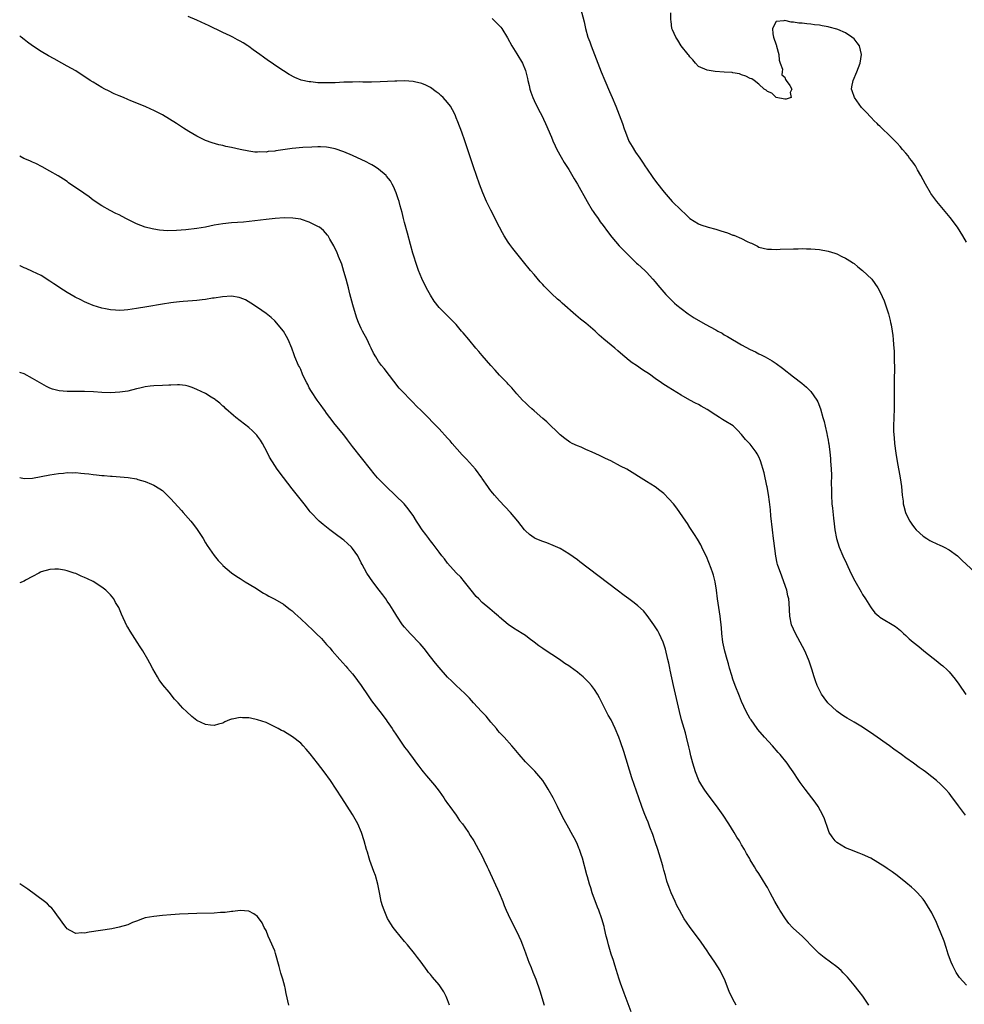
# Model space of a CAD drawing. Units: inches. Extents: x 2598000 to 2601000, y 1494000 to 1497000.
# Drawn here: x 2598000 to 2598219, y 1494553 to 1494781 of the extents above; entities that cross this region are included whole.
import ezdxf

# ---------------------------------------------------------------- set-up
doc = ezdxf.new("R2010")
doc.units = ezdxf.units.IN
doc.header["$MEASUREMENT"] = 0
doc.layers.add('LD25981494_10ft', color=120, linetype='Continuous')

msp = doc.modelspace()

# ---------------------------------------------------------------- linework, layer by layer
at = {"layer": 'LD25981494_10ft'}
for points, elevation in [([(2598129.74, 1494783.74), (2598130.55, 1494780.55), (2598130.91, 1494779), (2598131.46, 1494777), (2598131.88, 1494775.88), (2598132.18, 1494775), (2598133, 1494772.98), (2598134.55, 1494769), (2598135.36, 1494767), (2598136.44, 1494764.44), (2598137.07, 1494763.07), (2598137.92, 1494761), (2598138.69, 1494759), (2598139.41, 1494757), (2598139.82, 1494755.82), (2598140.12, 1494755), (2598140.95, 1494752.95), (2598141.66, 1494751.66), (2598142.42, 1494750.42), (2598143.43, 1494749), (2598144.04, 1494748.04), (2598144.78, 1494747), (2598145, 1494746.66), (2598146.5, 1494744.5), (2598147.35, 1494743.35), (2598149.1, 1494741.1), (2598150.03, 1494740.03), (2598150.95, 1494739), (2598153, 1494736.93), (2598154.02, 1494736.02), (2598155, 1494735.04), (2598157, 1494733.8), (2598157.56, 1494733.56), (2598159.23, 1494733), (2598161, 1494732.55), (2598162.21, 1494732.21), (2598163, 1494731.94), (2598163.73, 1494731.73), (2598165, 1494731.21), (2598165.17, 1494731.17), (2598167, 1494730.38), (2598168.32, 1494729.68), (2598169, 1494729.39), (2598169.31, 1494729.31), (2598170.66, 1494728.66), (2598171, 1494728.44), (2598173, 1494727.97), (2598173.92, 1494727.92), (2598175, 1494727.9), (2598175.91, 1494727.91), (2598179, 1494728.04), (2598180.05, 1494728.05), (2598181, 1494728.07), (2598182.04, 1494728.04), (2598183, 1494728.04), (2598185, 1494727.87), (2598187, 1494727.48), (2598188.53, 1494727), (2598189, 1494726.83), (2598190.22, 1494726.22), (2598191, 1494725.87), (2598192.44, 1494725), (2598192.76, 1494724.76), (2598193, 1494724.6), (2598193.87, 1494723.87), (2598195, 1494723.02), (2598197.12, 1494721), (2598198.55, 1494719), (2598199, 1494718.14), (2598199.53, 1494717), (2598199.95, 1494715.95), (2598200.98, 1494712.98), (2598201.4, 1494711.4), (2598201.48, 1494711), (2598201.56, 1494710.44), (2598201.84, 1494709), (2598202, 1494708), (2598202.07, 1494707), (2598202.11, 1494705.89), (2598202.29, 1494704.29), (2598202.31, 1494703), (2598202.31, 1494701.69), (2598202.35, 1494701), (2598202.37, 1494700.37), (2598202.3, 1494697.7), (2598202.29, 1494692.29), (2598202.27, 1494691), (2598202.16, 1494687), (2598202.17, 1494685.83), (2598202.2, 1494685), (2598202.28, 1494684.28), (2598202.39, 1494683), (2598202.71, 1494680.71), (2598203, 1494678.82), (2598203.69, 1494675), (2598203.96, 1494673), (2598204.03, 1494672.03), (2598204.14, 1494671), (2598204.34, 1494669.66), (2598204.4, 1494669), (2598204.51, 1494668.51), (2598204.91, 1494667), (2598205, 1494666.78), (2598205.89, 1494665), (2598206.34, 1494664.34), (2598207, 1494663.45), (2598207.38, 1494663), (2598209, 1494661.55), (2598209.82, 1494661), (2598210.55, 1494660.55), (2598211, 1494660.3), (2598213, 1494659.37), (2598213.27, 1494659.27), (2598213.87, 1494659), (2598215, 1494658.4), (2598216.98, 1494656.98), (2598217.98, 1494655.98), (2598222.12, 1494652.12)], 10040), ([(2598218.76, 1494597), (2598217.14, 1494599.14), (2598216.3, 1494600.3), (2598215.8, 1494601), (2598215, 1494602.04), (2598214.18, 1494603), (2598213, 1494604.17), (2598212.09, 1494605), (2598211, 1494605.88), (2598209.52, 1494607), (2598209, 1494607.38), (2598208.04, 1494608.04), (2598206.73, 1494609), (2598205, 1494610.23), (2598203.97, 1494611), (2598202.22, 1494612.22), (2598201.18, 1494613), (2598197.56, 1494615.56), (2598195, 1494617.31), (2598193, 1494618.5), (2598191.39, 1494619.4), (2598191, 1494619.63), (2598190.17, 1494620.17), (2598189.01, 1494621.01), (2598186.97, 1494623), (2598186.1, 1494624.1), (2598185.49, 1494625), (2598185, 1494625.92), (2598184.46, 1494627), (2598184.06, 1494628.06), (2598183.77, 1494629), (2598183.28, 1494630.72), (2598182.6, 1494632.6), (2598182.48, 1494633), (2598181.59, 1494635), (2598180.53, 1494637), (2598179.43, 1494639), (2598178.57, 1494641), (2598178.16, 1494643), (2598177.99, 1494646.01), (2598177.89, 1494647), (2598177.71, 1494647.71), (2598177.48, 1494649), (2598176.8, 1494651), (2598176.27, 1494652.27), (2598175.34, 1494655), (2598175.26, 1494655.26), (2598174.93, 1494656.93), (2598174.44, 1494660.44), (2598174.39, 1494661), (2598174.14, 1494663), (2598173.78, 1494666.22), (2598173.65, 1494667.65), (2598173.44, 1494669.44), (2598173.19, 1494671.19), (2598172.91, 1494672.91), (2598172.84, 1494673.16), (2598172.21, 1494676.21), (2598171.37, 1494679), (2598171, 1494679.86), (2598170.62, 1494680.62), (2598170.38, 1494681), (2598169, 1494682.81), (2598167.92, 1494683.92), (2598167, 1494685.05), (2598166.04, 1494686.04), (2598165.03, 1494687.03), (2598163, 1494688.32), (2598162.56, 1494688.56), (2598161.9, 1494689), (2598161, 1494689.56), (2598159, 1494690.87), (2598157.63, 1494691.62), (2598157, 1494692), (2598156.31, 1494692.31), (2598155, 1494693.03), (2598153, 1494694.18), (2598151, 1494695.38), (2598149.98, 1494695.98), (2598148.78, 1494696.78), (2598148.49, 1494697), (2598147, 1494698.04), (2598145.67, 1494699), (2598144.05, 1494700.05), (2598142.66, 1494701), (2598141.66, 1494701.66), (2598141, 1494702.15), (2598140.01, 1494703), (2598139, 1494703.84), (2598138.38, 1494704.38), (2598137.7, 1494705), (2598135.14, 1494707.14), (2598134.07, 1494708.07), (2598133.14, 1494709), (2598131, 1494710.84), (2598129.76, 1494711.76), (2598128.66, 1494712.66), (2598125.46, 1494715.46), (2598125, 1494715.87), (2598124.38, 1494716.38), (2598123, 1494717.69), (2598121.69, 1494719), (2598121.35, 1494719.35), (2598121, 1494719.76), (2598120.4, 1494720.4), (2598119, 1494722.04), (2598118.15, 1494723), (2598116.53, 1494725), (2598114.09, 1494728.09), (2598113.4, 1494729), (2598113, 1494729.59), (2598112.11, 1494731), (2598111.7, 1494731.7), (2598111, 1494733.02), (2598109, 1494736.94), (2598108.02, 1494739), (2598107.15, 1494741), (2598106.39, 1494743), (2598105, 1494746.96), (2598102.98, 1494753), (2598102.27, 1494755), (2598101.38, 1494757.38), (2598101, 1494758.33), (2598100.71, 1494759), (2598100.15, 1494760.15), (2598099.62, 1494761), (2598099, 1494761.86), (2598097.93, 1494763), (2598097.46, 1494763.46), (2598097, 1494763.87), (2598096.38, 1494764.38), (2598095, 1494765.33), (2598093.92, 1494765.92), (2598093, 1494766.29), (2598091.34, 1494766.66), (2598091, 1494766.76), (2598089, 1494766.86), (2598087.21, 1494766.79), (2598086.8, 1494766.8), (2598083.35, 1494766.65), (2598081.39, 1494766.61), (2598079.4, 1494766.6), (2598078.63, 1494766.63), (2598077, 1494766.61), (2598075.44, 1494766.56), (2598075, 1494766.56), (2598073, 1494766.46), (2598070.39, 1494766.39), (2598069, 1494766.44), (2598067.36, 1494766.64), (2598067, 1494766.65), (2598065.08, 1494767.08), (2598063.64, 1494767.64), (2598062.34, 1494768.34), (2598061, 1494769.17), (2598059, 1494770.54), (2598058.37, 1494771), (2598057.54, 1494771.54), (2598056.37, 1494772.37), (2598055.56, 1494773), (2598054.04, 1494774.04), (2598053, 1494774.86), (2598052.79, 1494775), (2598051.66, 1494775.66), (2598051, 1494776.1), (2598050.39, 1494776.39), (2598049.3, 1494777), (2598048.71, 1494777.29), (2598047, 1494778.06), (2598043.7, 1494779.7), (2598043, 1494780.02), (2598041, 1494780.93), (2598039, 1494781.8)], 10060), ([(2598109.29, 1494781.29), (2598109.63, 1494781), (2598111, 1494779.62), (2598111.29, 1494779.29), (2598111.52, 1494779), (2598112.87, 1494776.87), (2598113.86, 1494775), (2598115, 1494773.11), (2598116.3, 1494771), (2598117, 1494769.27), (2598117.1, 1494769), (2598117.44, 1494767.44), (2598117.51, 1494767), (2598117.83, 1494765.83), (2598117.99, 1494765), (2598118.27, 1494764.27), (2598118.71, 1494763), (2598119, 1494762.35), (2598120.09, 1494760.09), (2598120.71, 1494759), (2598121.67, 1494757), (2598123, 1494753.84), (2598123.34, 1494753), (2598123.86, 1494751.86), (2598124.27, 1494751), (2598125.25, 1494749.25), (2598125.99, 1494747.99), (2598127, 1494746.35), (2598128.23, 1494744.23), (2598129, 1494742.95), (2598131.28, 1494739), (2598132.46, 1494737), (2598132.67, 1494736.68), (2598133, 1494736.23), (2598133.81, 1494735), (2598134.3, 1494734.3), (2598135, 1494733.4), (2598135.99, 1494731.99), (2598137, 1494730.74), (2598138.71, 1494728.71), (2598139.68, 1494727.68), (2598141, 1494726.36), (2598142.72, 1494724.72), (2598143, 1494724.48), (2598144.59, 1494723), (2598145, 1494722.59), (2598146.47, 1494721), (2598147, 1494720.38), (2598147.62, 1494719.62), (2598149.48, 1494717.48), (2598149.95, 1494717), (2598150.45, 1494716.45), (2598151, 1494715.94), (2598151.47, 1494715.47), (2598152.02, 1494715), (2598153, 1494714.21), (2598154.65, 1494713), (2598156.06, 1494712.06), (2598158.55, 1494710.55), (2598161, 1494709.26), (2598161.52, 1494709), (2598162.47, 1494708.47), (2598163, 1494708.15), (2598163.74, 1494707.74), (2598167, 1494705.81), (2598169, 1494704.74), (2598170.18, 1494704.18), (2598171, 1494703.74), (2598171.5, 1494703.5), (2598172.47, 1494703), (2598173, 1494702.71), (2598174.07, 1494702.07), (2598175, 1494701.46), (2598176.43, 1494700.43), (2598179, 1494698.39), (2598180.93, 1494696.93), (2598182.01, 1494696.01), (2598183.05, 1494695), (2598184.41, 1494693), (2598184.61, 1494692.61), (2598185.24, 1494691), (2598185.82, 1494689), (2598186.07, 1494688.07), (2598186.32, 1494687), (2598186.68, 1494685.32), (2598186.82, 1494684.82), (2598187, 1494683.73), (2598187.12, 1494683.12), (2598187.14, 1494682.86), (2598187.4, 1494681), (2598187.54, 1494679.54), (2598187.59, 1494679), (2598187.72, 1494677), (2598187.76, 1494675.76), (2598187.76, 1494675), (2598187.73, 1494674.27), (2598187.79, 1494671.79), (2598187.79, 1494671), (2598187.91, 1494669), (2598188, 1494668), (2598188.27, 1494665.73), (2598188.38, 1494664.38), (2598188.56, 1494663), (2598188.92, 1494661), (2598189.57, 1494659), (2598190.43, 1494657), (2598191.23, 1494655.23), (2598192.28, 1494653), (2598193.19, 1494651.19), (2598194.64, 1494648.64), (2598195, 1494648.03), (2598195.67, 1494647), (2598196.81, 1494645.19), (2598196.95, 1494644.95), (2598197.83, 1494643.83), (2598198.77, 1494643), (2598199, 1494642.77), (2598202.62, 1494640.62), (2598203, 1494640.33), (2598203.72, 1494639.72), (2598204.48, 1494639), (2598205, 1494638.55), (2598205.79, 1494637.79), (2598206.68, 1494637), (2598207.97, 1494635.97), (2598209.15, 1494635), (2598212.42, 1494632.42), (2598213, 1494631.93), (2598213.52, 1494631.52), (2598214.57, 1494630.57), (2598215, 1494630.14), (2598216.42, 1494628.42), (2598217.27, 1494627.27), (2598218.88, 1494624.88)], 10050), ([(2598219, 1494729.56), (2598218.19, 1494731), (2598216.97, 1494733), (2598215.28, 1494735.28), (2598212.15, 1494739), (2598210.8, 1494740.8), (2598210.67, 1494741), (2598209.51, 1494743), (2598208.47, 1494745), (2598207.71, 1494746.29), (2598207.2, 1494747.2), (2598207, 1494747.51), (2598206.37, 1494748.37), (2598205.84, 1494749), (2598205.51, 1494749.51), (2598205, 1494750.19), (2598204.25, 1494751), (2598203.69, 1494751.69), (2598203, 1494752.5), (2598202.73, 1494752.73), (2598202.46, 1494753), (2598201, 1494754.49), (2598199.67, 1494755.67), (2598199, 1494756.41), (2598198.65, 1494756.65), (2598198.38, 1494757), (2598197.65, 1494757.65), (2598197, 1494758.39), (2598195.7, 1494759.7), (2598195, 1494760.52), (2598194.73, 1494760.73), (2598193.1, 1494763), (2598192.55, 1494764.55), (2598192.44, 1494765), (2598192.53, 1494765.47), (2598192.8, 1494767), (2598193.69, 1494769), (2598194.06, 1494769.94), (2598194.46, 1494771), (2598194.76, 1494773), (2598194.26, 1494775), (2598193.71, 1494775.71), (2598193, 1494776.58), (2598192.53, 1494777), (2598191, 1494777.99), (2598189.23, 1494778.77), (2598189, 1494778.86), (2598187.28, 1494779.28), (2598187, 1494779.39), (2598185.6, 1494779.6), (2598185, 1494779.75), (2598183.86, 1494779.86), (2598183, 1494780.02), (2598182.06, 1494780.06), (2598181, 1494780.23), (2598180.24, 1494780.24), (2598179, 1494780.48), (2598178.44, 1494780.44), (2598177, 1494780.85), (2598176.74, 1494780.74), (2598175, 1494780.58), (2598174.11, 1494779), (2598174.24, 1494777.76), (2598174.41, 1494777), (2598175, 1494775.22), (2598175.06, 1494775.06), (2598175.09, 1494774.91), (2598175.58, 1494773), (2598175.7, 1494771.7), (2598175.95, 1494771), (2598176.43, 1494769.57), (2598176.35, 1494769), (2598176.31, 1494768.31), (2598177, 1494767.73), (2598177.17, 1494767.17), (2598177.34, 1494767), (2598178.16, 1494765.84), (2598178.59, 1494765), (2598178.21, 1494764.21), (2598178.44, 1494763), (2598177.33, 1494762.67), (2598177, 1494762.68), (2598175, 1494763.02), (2598174.02, 1494764.02), (2598173, 1494764.39), (2598172.71, 1494764.71), (2598172.19, 1494765), (2598171, 1494766.14), (2598169.87, 1494767), (2598169.35, 1494767.35), (2598169, 1494767.44), (2598167.98, 1494767.98), (2598167, 1494768.29), (2598166.48, 1494768.48), (2598165, 1494768.72), (2598164.79, 1494768.79), (2598163, 1494768.9), (2598162.93, 1494768.93), (2598160.92, 1494769.08), (2598159, 1494769.38), (2598157, 1494770.22), (2598156.32, 1494771), (2598155.72, 1494771.72), (2598155, 1494772.42), (2598154.79, 1494772.79), (2598154.65, 1494773), (2598153, 1494775.02), (2598152.28, 1494776.28), (2598151.8, 1494777), (2598151, 1494778.67), (2598150.89, 1494779), (2598150.68, 1494780.68), (2598150.6, 1494781), (2598150.59, 1494782.59)], 10030), ([(2598219, 1494557.63), (2598217.41, 1494559.41), (2598216.6, 1494560.6), (2598216.4, 1494561), (2598215.89, 1494562.11), (2598215.45, 1494563), (2598215.31, 1494563.31), (2598214.81, 1494564.81), (2598214.34, 1494566.34), (2598213.83, 1494567.83), (2598213, 1494569.94), (2598212.55, 1494571), (2598212.11, 1494572.11), (2598211, 1494574.35), (2598210.04, 1494576.03), (2598209.38, 1494577), (2598209, 1494577.53), (2598207.68, 1494579), (2598207, 1494579.69), (2598206.29, 1494580.29), (2598205, 1494581.43), (2598203, 1494582.99), (2598201.84, 1494583.84), (2598200.67, 1494584.67), (2598200.16, 1494585), (2598196.91, 1494587), (2598195, 1494587.91), (2598194.22, 1494588.22), (2598192.07, 1494589), (2598191, 1494589.41), (2598190, 1494590), (2598189, 1494590.62), (2598188.62, 1494591), (2598187.95, 1494591.95), (2598187.26, 1494593), (2598187, 1494593.63), (2598186.16, 1494596.16), (2598185.81, 1494597), (2598184.69, 1494599), (2598184, 1494600), (2598181.74, 1494603), (2598181, 1494603.95), (2598180.56, 1494604.56), (2598180.25, 1494605), (2598178.91, 1494607), (2598178.12, 1494608.12), (2598177.55, 1494609), (2598175.95, 1494611), (2598175.49, 1494611.49), (2598174.18, 1494613), (2598172.33, 1494615), (2598170.78, 1494616.78), (2598170.61, 1494617), (2598169.18, 1494619), (2598169, 1494619.29), (2598168.09, 1494621), (2598167, 1494623.28), (2598166.51, 1494624.51), (2598165.54, 1494627), (2598165, 1494628.43), (2598164.71, 1494629.29), (2598164.21, 1494631), (2598163.97, 1494631.97), (2598163.64, 1494633), (2598163.1, 1494634.9), (2598162.65, 1494637), (2598162.41, 1494639), (2598162.32, 1494640.32), (2598162.03, 1494643), (2598161.46, 1494647), (2598161.21, 1494649), (2598160.88, 1494651), (2598160.51, 1494652.51), (2598160.34, 1494653), (2598159.94, 1494654.06), (2598159.44, 1494655.44), (2598158.84, 1494656.84), (2598158.5, 1494657.5), (2598157.79, 1494659), (2598157.55, 1494659.55), (2598156.83, 1494660.83), (2598156.1, 1494661.9), (2598155, 1494663.57), (2598154.47, 1494664.47), (2598154.08, 1494665), (2598152.02, 1494668.02), (2598151.25, 1494669), (2598150.19, 1494670.19), (2598149, 1494671.37), (2598148.09, 1494672.09), (2598147, 1494672.91), (2598145, 1494674.21), (2598140.42, 1494677), (2598139, 1494677.76), (2598136.76, 1494679), (2598135.53, 1494679.53), (2598134.16, 1494680.16), (2598132.41, 1494681), (2598131, 1494681.61), (2598129.9, 1494682.1), (2598129, 1494682.46), (2598127.84, 1494683), (2598127.28, 1494683.28), (2598126.1, 1494684.1), (2598125, 1494684.99), (2598121.96, 1494687.96), (2598121, 1494688.75), (2598119, 1494690.53), (2598118.48, 1494691), (2598117.72, 1494691.72), (2598117, 1494692.35), (2598116.34, 1494693), (2598115, 1494694.44), (2598113.83, 1494695.83), (2598113, 1494696.7), (2598112.75, 1494697), (2598111, 1494698.8), (2598109.98, 1494699.98), (2598108.99, 1494701), (2598107, 1494703.3), (2598106.23, 1494704.23), (2598105.55, 1494705), (2598103.87, 1494707), (2598102.59, 1494708.59), (2598102.24, 1494709), (2598101, 1494710.53), (2598099, 1494712.54), (2598098.49, 1494713), (2598097, 1494714.48), (2598095.91, 1494715.91), (2598095, 1494717.32), (2598094.4, 1494718.4), (2598093.7, 1494719.7), (2598093, 1494721.12), (2598092.25, 1494723), (2598091.93, 1494723.93), (2598090.95, 1494727), (2598090.39, 1494729), (2598089.68, 1494731.68), (2598089, 1494734.11), (2598088.77, 1494735), (2598088.44, 1494736.44), (2598088, 1494738), (2598087.76, 1494739), (2598087.59, 1494739.59), (2598087.11, 1494741), (2598086.47, 1494742.47), (2598086.17, 1494743), (2598085.74, 1494743.74), (2598084.86, 1494744.86), (2598084.74, 1494745), (2598083, 1494746.45), (2598082.21, 1494747), (2598081.45, 1494747.45), (2598081, 1494747.67), (2598080.14, 1494748.14), (2598077, 1494749.61), (2598075, 1494750.48), (2598073, 1494751.18), (2598071.47, 1494751.47), (2598071, 1494751.55), (2598069.6, 1494751.6), (2598069, 1494751.61), (2598067.57, 1494751.57), (2598065.46, 1494751.46), (2598063, 1494751.25), (2598059.28, 1494750.72), (2598059, 1494750.65), (2598057.48, 1494750.52), (2598057, 1494750.42), (2598055.55, 1494750.45), (2598055, 1494750.38), (2598054.39, 1494750.39), (2598053, 1494750.58), (2598050.99, 1494750.99), (2598049, 1494751.45), (2598047.71, 1494751.71), (2598047, 1494751.89), (2598046.08, 1494752.08), (2598044.53, 1494752.53), (2598043, 1494753.11), (2598041, 1494754.09), (2598039.16, 1494755.16), (2598037.9, 1494755.9), (2598036.24, 1494757), (2598033.06, 1494759), (2598031.68, 1494759.68), (2598031, 1494760.06), (2598030.34, 1494760.34), (2598029, 1494760.95), (2598025.74, 1494762.26), (2598025, 1494762.57), (2598024, 1494763), (2598023, 1494763.39), (2598021.89, 1494763.89), (2598020.54, 1494764.54), (2598019.7, 1494765), (2598019, 1494765.35), (2598017, 1494766.55), (2598016.34, 1494767), (2598015.52, 1494767.52), (2598013.28, 1494769), (2598013, 1494769.17), (2598011, 1494770.32), (2598009.78, 1494771), (2598007.98, 1494771.98), (2598006.7, 1494772.7), (2598005, 1494773.71), (2598003, 1494775.01), (2598001.84, 1494775.84), (2598001, 1494776.49), (2598000.37, 1494777), (2598000, 1494777.29)], 10070), ([(2598196.45, 1494553), (2598195.07, 1494555.07), (2598194.18, 1494556.18), (2598193, 1494557.62), (2598191.89, 1494559), (2598191.47, 1494559.47), (2598191, 1494559.97), (2598190.51, 1494560.51), (2598190.03, 1494561), (2598189, 1494561.86), (2598187.56, 1494563), (2598186.06, 1494564.06), (2598184.93, 1494564.93), (2598183, 1494566.89), (2598181.99, 1494567.99), (2598180.99, 1494568.99), (2598179, 1494570.78), (2598178.77, 1494571), (2598177.93, 1494571.93), (2598177.12, 1494573), (2598175.87, 1494575), (2598175.56, 1494575.56), (2598174.72, 1494577), (2598173.64, 1494579), (2598173, 1494580.22), (2598172.71, 1494580.71), (2598171, 1494583.45), (2598170.36, 1494584.36), (2598170, 1494585), (2598169, 1494586.67), (2598168.83, 1494587), (2598168.14, 1494588.14), (2598167.69, 1494589), (2598167, 1494590.13), (2598166.5, 1494591), (2598165.92, 1494591.92), (2598165.29, 1494593), (2598164.03, 1494595), (2598162.71, 1494597), (2598161.16, 1494599.16), (2598159, 1494602.02), (2598158.31, 1494603), (2598157.81, 1494603.81), (2598157.1, 1494605), (2598157, 1494605.23), (2598156.3, 1494607), (2598155.71, 1494609), (2598155.27, 1494610.73), (2598155, 1494611.87), (2598154.8, 1494612.8), (2598154.28, 1494615), (2598154.01, 1494616.01), (2598153.12, 1494619), (2598152.64, 1494621), (2598152.19, 1494623), (2598151.95, 1494623.95), (2598151.72, 1494625), (2598151.25, 1494627), (2598150.5, 1494630.5), (2598150.36, 1494631), (2598150.13, 1494632.13), (2598149.9, 1494633), (2598149.36, 1494635.36), (2598148.86, 1494637), (2598147.94, 1494639), (2598147.62, 1494639.62), (2598146.7, 1494641), (2598145.16, 1494643.16), (2598144.27, 1494644.27), (2598143, 1494645.42), (2598142.14, 1494646.14), (2598140.9, 1494647), (2598139.82, 1494647.82), (2598138.22, 1494649), (2598129.6, 1494655.6), (2598129, 1494656.04), (2598127, 1494657.45), (2598125, 1494658.65), (2598123.4, 1494659.4), (2598121.97, 1494659.97), (2598121, 1494660.29), (2598119.21, 1494661), (2598119, 1494661.11), (2598117.91, 1494661.91), (2598117, 1494662.74), (2598116.77, 1494663), (2598115.23, 1494665), (2598113.55, 1494667), (2598111, 1494669.73), (2598109.86, 1494671), (2598109.48, 1494671.48), (2598109, 1494672.04), (2598108.57, 1494672.57), (2598108.29, 1494673), (2598107, 1494674.85), (2598106.91, 1494675), (2598105.45, 1494677), (2598103.33, 1494679.33), (2598102.35, 1494680.35), (2598100.03, 1494683), (2598099.57, 1494683.57), (2598099, 1494684.21), (2598097, 1494686.36), (2598093, 1494690.45), (2598091.72, 1494691.72), (2598091, 1494692.47), (2598090.45, 1494693), (2598088.54, 1494695), (2598087.8, 1494695.8), (2598084.3, 1494700.3), (2598083.71, 1494701), (2598083, 1494701.97), (2598082.35, 1494703), (2598081.87, 1494703.87), (2598081.34, 1494705), (2598081, 1494705.64), (2598080.36, 1494707), (2598079.28, 1494709), (2598079, 1494709.58), (2598078.35, 1494711), (2598077.99, 1494711.99), (2598077.65, 1494713), (2598077.06, 1494715.06), (2598076.39, 1494717.61), (2598076.04, 1494719), (2598075.85, 1494719.85), (2598075.49, 1494721), (2598075, 1494722.79), (2598074.49, 1494724.49), (2598073.72, 1494726.28), (2598073.33, 1494727.33), (2598073, 1494728.01), (2598072.7, 1494728.7), (2598071.76, 1494730.24), (2598071.33, 1494731), (2598071.19, 1494731.19), (2598070.25, 1494732.25), (2598069.32, 1494733), (2598069.13, 1494733.13), (2598068.63, 1494733.37), (2598067, 1494734.21), (2598065.22, 1494734.78), (2598065, 1494734.87), (2598063.15, 1494735.15), (2598061.2, 1494735.2), (2598059.06, 1494735.06), (2598057, 1494734.84), (2598051.78, 1494734.22), (2598049, 1494734), (2598047, 1494733.82), (2598045, 1494733.48), (2598043, 1494733.04), (2598041, 1494732.7), (2598038.4, 1494732.4), (2598036.24, 1494732.24), (2598034.22, 1494732.22), (2598032.35, 1494732.34), (2598031, 1494732.53), (2598030.61, 1494732.61), (2598029, 1494733), (2598027, 1494733.81), (2598025, 1494734.79), (2598024.59, 1494735), (2598023, 1494735.86), (2598022.23, 1494736.23), (2598020.9, 1494736.9), (2598019, 1494737.94), (2598017, 1494739.28), (2598016.05, 1494740.05), (2598014.86, 1494740.86), (2598011.32, 1494743.32), (2598011, 1494743.56), (2598010.11, 1494744.11), (2598008.93, 1494744.93), (2598007, 1494746.02), (2598005.2, 1494747), (2598003.75, 1494747.75), (2598003, 1494748.05), (2598002.35, 1494748.35), (2598000.93, 1494748.93), (2598000, 1494749.43)], 10080), ([(2598165.72, 1494553), (2598165, 1494554.38), (2598164.14, 1494556.14), (2598163.01, 1494559), (2598162.35, 1494560.35), (2598162.06, 1494561), (2598160.83, 1494563), (2598159.45, 1494565), (2598159, 1494565.6), (2598157.62, 1494567.62), (2598157, 1494568.42), (2598155.08, 1494571), (2598154.22, 1494572.22), (2598153.72, 1494573), (2598152.6, 1494575), (2598152.05, 1494576.05), (2598151.6, 1494577), (2598150.7, 1494579), (2598150.22, 1494580.22), (2598149.72, 1494581.72), (2598149.38, 1494583), (2598149, 1494584.26), (2598148.84, 1494584.84), (2598148.74, 1494585.26), (2598148.23, 1494587), (2598147.61, 1494589), (2598147, 1494590.77), (2598146.47, 1494592.47), (2598145.78, 1494594.22), (2598145.36, 1494595.36), (2598145, 1494596.21), (2598144.49, 1494597.51), (2598143.93, 1494599), (2598143.22, 1494601), (2598141.62, 1494605.62), (2598139.73, 1494611.73), (2598139, 1494613.96), (2598138.6, 1494615), (2598137.77, 1494617), (2598136.79, 1494619), (2598136.13, 1494620.13), (2598135, 1494622.42), (2598134.09, 1494624.09), (2598133.63, 1494625), (2598133, 1494626.02), (2598132.27, 1494627), (2598131.64, 1494627.64), (2598131, 1494628.39), (2598130.67, 1494628.67), (2598130.37, 1494629), (2598129.59, 1494629.59), (2598129, 1494630.1), (2598127.31, 1494631.31), (2598127, 1494631.55), (2598126.1, 1494632.1), (2598124.86, 1494633), (2598121.33, 1494635.33), (2598121, 1494635.57), (2598120.12, 1494636.12), (2598119, 1494637.04), (2598117.87, 1494637.87), (2598117, 1494638.54), (2598116.26, 1494639), (2598114.21, 1494640.21), (2598113, 1494641.09), (2598111, 1494642.79), (2598110.78, 1494643), (2598109.81, 1494643.81), (2598108.74, 1494644.74), (2598107, 1494646.19), (2598106.18, 1494647), (2598105.61, 1494647.61), (2598104.46, 1494649), (2598102.9, 1494651), (2598102.01, 1494652.01), (2598101, 1494653.07), (2598099, 1494655.28), (2598098.25, 1494656.25), (2598097.63, 1494657), (2598097, 1494657.8), (2598095.66, 1494659.66), (2598095, 1494660.48), (2598094.79, 1494660.79), (2598094.62, 1494661), (2598093.94, 1494661.94), (2598093.08, 1494663), (2598092.29, 1494664.29), (2598091.8, 1494665), (2598091, 1494666.3), (2598090.52, 1494667), (2598089.89, 1494667.89), (2598088.92, 1494669), (2598086.95, 1494670.95), (2598084.75, 1494673), (2598082.79, 1494675), (2598081.97, 1494675.97), (2598081.12, 1494677), (2598077, 1494682.3), (2598075.86, 1494683.86), (2598074.96, 1494685), (2598073, 1494687.35), (2598071.74, 1494689), (2598071, 1494690), (2598070.59, 1494690.59), (2598070.28, 1494691), (2598069.76, 1494691.76), (2598068.8, 1494693), (2598067.49, 1494695), (2598067, 1494695.87), (2598066.62, 1494696.62), (2598066.4, 1494697), (2598065.83, 1494698.17), (2598065.45, 1494699), (2598065, 1494700.06), (2598064.7, 1494700.7), (2598064.51, 1494701), (2598063.64, 1494703), (2598063.46, 1494703.46), (2598062.97, 1494705), (2598062.14, 1494707), (2598061.74, 1494707.74), (2598061, 1494709), (2598059, 1494711.36), (2598058.16, 1494712.16), (2598057, 1494713.06), (2598055, 1494714.45), (2598053.45, 1494715.45), (2598052.21, 1494716.21), (2598051, 1494716.71), (2598050.79, 1494716.79), (2598049, 1494717.04), (2598046.93, 1494716.93), (2598045, 1494716.63), (2598044.59, 1494716.59), (2598043, 1494716.28), (2598042.22, 1494716.22), (2598041, 1494716.05), (2598040, 1494716), (2598037.84, 1494715.84), (2598037, 1494715.77), (2598035.6, 1494715.6), (2598035, 1494715.52), (2598033, 1494715.2), (2598029.4, 1494714.6), (2598027, 1494714.18), (2598025, 1494713.89), (2598024.14, 1494713.86), (2598023, 1494713.77), (2598022.14, 1494713.86), (2598021, 1494713.91), (2598019.83, 1494714.17), (2598019, 1494714.3), (2598017, 1494714.93), (2598015.54, 1494715.54), (2598015, 1494715.79), (2598014.18, 1494716.18), (2598012.86, 1494716.86), (2598011, 1494717.91), (2598009.29, 1494719), (2598009, 1494719.2), (2598007.89, 1494719.89), (2598007, 1494720.57), (2598005, 1494721.81), (2598003, 1494722.81), (2598001.49, 1494723.49), (2598001, 1494723.65), (2598000.11, 1494724.11), (2598000, 1494724.15)], 10090), ([(2598141.45, 1494551.45), (2598139.81, 1494555.81), (2598139, 1494558.11), (2598138.71, 1494559), (2598138.27, 1494560.27), (2598138.09, 1494561), (2598137.7, 1494562.3), (2598137.33, 1494563.33), (2598136.85, 1494564.85), (2598136.22, 1494567), (2598135.99, 1494567.99), (2598135.69, 1494569), (2598135.28, 1494570.72), (2598135.19, 1494571.19), (2598134.7, 1494573), (2598134, 1494575), (2598133.7, 1494575.7), (2598132.45, 1494579), (2598132.14, 1494580.14), (2598131.83, 1494581), (2598131.33, 1494582.67), (2598131.2, 1494583.2), (2598130.18, 1494587), (2598129.86, 1494587.86), (2598129.53, 1494589), (2598129.36, 1494589.36), (2598129, 1494590.21), (2598128.65, 1494591), (2598127.57, 1494593), (2598127, 1494593.98), (2598125.93, 1494595.93), (2598125.24, 1494597.24), (2598124.39, 1494599), (2598123.38, 1494601), (2598122.26, 1494603), (2598121.79, 1494603.79), (2598120.98, 1494604.98), (2598119.15, 1494607.15), (2598117.32, 1494609), (2598117, 1494609.35), (2598115.54, 1494611), (2598114.37, 1494612.37), (2598113.85, 1494613), (2598112.1, 1494615), (2598111.57, 1494615.57), (2598111, 1494616.14), (2598110.6, 1494616.6), (2598110.3, 1494617), (2598109, 1494618.51), (2598107.89, 1494619.89), (2598106.83, 1494621), (2598104.97, 1494623), (2598104.08, 1494624.08), (2598103, 1494625.14), (2598101, 1494626.96), (2598099.99, 1494627.99), (2598099, 1494628.93), (2598097, 1494631.14), (2598096.16, 1494632.16), (2598095, 1494633.64), (2598093.56, 1494635.56), (2598092.65, 1494636.65), (2598090.33, 1494639), (2598089.72, 1494639.72), (2598089, 1494640.49), (2598088.59, 1494641), (2598087.23, 1494643), (2598087, 1494643.37), (2598086.41, 1494644.41), (2598085.64, 1494645.64), (2598085, 1494646.51), (2598084.68, 1494647), (2598083.99, 1494647.99), (2598083.19, 1494649), (2598081.67, 1494651), (2598081, 1494651.97), (2598080.33, 1494653), (2598079.23, 1494655), (2598079, 1494655.39), (2598078.19, 1494657), (2598077, 1494658.65), (2598076.72, 1494659), (2598075.85, 1494659.85), (2598075, 1494660.57), (2598074.75, 1494660.75), (2598073, 1494662.11), (2598071.73, 1494663), (2598071, 1494663.63), (2598070.21, 1494664.21), (2598069.31, 1494665), (2598067.37, 1494667), (2598067.2, 1494667.2), (2598067, 1494667.46), (2598066.31, 1494668.31), (2598065.79, 1494669), (2598063, 1494672.52), (2598061, 1494675.11), (2598059.58, 1494677), (2598059, 1494677.85), (2598057.81, 1494679.81), (2598057.25, 1494681), (2598056.15, 1494683), (2598055.72, 1494683.72), (2598055, 1494684.7), (2598054.87, 1494684.87), (2598053.87, 1494685.87), (2598053, 1494686.64), (2598050.03, 1494689), (2598049.47, 1494689.47), (2598047.68, 1494691), (2598047.35, 1494691.35), (2598047, 1494691.65), (2598046.31, 1494692.31), (2598045.39, 1494693), (2598045.18, 1494693.18), (2598044.31, 1494693.69), (2598043, 1494694.51), (2598041.97, 1494695), (2598041, 1494695.49), (2598039.93, 1494695.93), (2598039, 1494696.23), (2598038.36, 1494696.36), (2598037, 1494696.52), (2598036.54, 1494696.54), (2598035, 1494696.48), (2598034.48, 1494696.48), (2598033, 1494696.39), (2598031, 1494696.32), (2598030.22, 1494696.22), (2598029, 1494696.09), (2598027.79, 1494695.79), (2598027, 1494695.62), (2598025, 1494695.1), (2598023.18, 1494694.82), (2598021, 1494694.72), (2598019, 1494694.79), (2598017.1, 1494694.9), (2598015.01, 1494694.99), (2598013, 1494695.01), (2598011.01, 1494695.01), (2598009.15, 1494695.15), (2598007.57, 1494695.57), (2598007, 1494695.79), (2598006.18, 1494696.18), (2598003, 1494698.02), (2598001, 1494699.06), (2598000, 1494699.44)], 10100), ([(2598000, 1494675.07), (2598001, 1494674.88), (2598003, 1494674.94), (2598005, 1494675.32), (2598007, 1494675.74), (2598009, 1494676.05), (2598010.14, 1494676.14), (2598011, 1494676.23), (2598012.21, 1494676.21), (2598013, 1494676.24), (2598014.14, 1494676.14), (2598015, 1494676.07), (2598015.97, 1494675.97), (2598017, 1494675.81), (2598017.76, 1494675.76), (2598019, 1494675.57), (2598019.55, 1494675.55), (2598021, 1494675.4), (2598021.39, 1494675.39), (2598023.28, 1494675.28), (2598025.11, 1494675.11), (2598027, 1494674.77), (2598027.36, 1494674.64), (2598029, 1494674.18), (2598030.46, 1494673.54), (2598031, 1494673.33), (2598032.45, 1494672.45), (2598033, 1494672.07), (2598033.59, 1494671.59), (2598035, 1494670.2), (2598037.46, 1494667.46), (2598037.85, 1494667), (2598039, 1494665.69), (2598039.57, 1494665), (2598040.24, 1494664.24), (2598041.06, 1494663.06), (2598042.44, 1494661), (2598043, 1494660), (2598043.4, 1494659.4), (2598045, 1494657.07), (2598045.93, 1494655.93), (2598046.88, 1494654.88), (2598047, 1494654.76), (2598049, 1494653.03), (2598050.2, 1494652.2), (2598051, 1494651.71), (2598052.13, 1494651), (2598054.36, 1494649.64), (2598056.37, 1494648.37), (2598057, 1494648.06), (2598057.67, 1494647.67), (2598059, 1494646.98), (2598061, 1494645.77), (2598061.45, 1494645.45), (2598062.56, 1494644.56), (2598063, 1494644.24), (2598063.66, 1494643.66), (2598064.33, 1494643), (2598065, 1494642.43), (2598066.48, 1494641), (2598067.8, 1494639.8), (2598068.6, 1494639), (2598069.82, 1494637.82), (2598071, 1494636.5), (2598071.72, 1494635.72), (2598072.32, 1494635), (2598074.06, 1494633), (2598075.45, 1494631.45), (2598075.8, 1494631), (2598077, 1494629.65), (2598077.29, 1494629.29), (2598079, 1494626.99), (2598080.58, 1494624.58), (2598081.42, 1494623.42), (2598083, 1494621.37), (2598083.32, 1494621), (2598084.78, 1494619), (2598085, 1494618.64), (2598086.19, 1494617), (2598086.51, 1494616.51), (2598087, 1494615.68), (2598087.29, 1494615.29), (2598088.4, 1494613.6), (2598089, 1494612.71), (2598089.77, 1494611.77), (2598090.31, 1494611), (2598090.63, 1494610.63), (2598091, 1494610.07), (2598091.81, 1494609), (2598092.35, 1494608.35), (2598093, 1494607.41), (2598093.32, 1494607), (2598094.11, 1494606.11), (2598095.92, 1494603.92), (2598097, 1494602.54), (2598098.08, 1494601), (2598098.44, 1494600.44), (2598099, 1494599.71), (2598099.28, 1494599.28), (2598099.51, 1494599), (2598100.99, 1494597), (2598101.76, 1494595.76), (2598102.44, 1494595), (2598103, 1494594.17), (2598103.84, 1494593), (2598104.24, 1494592.24), (2598105.08, 1494591), (2598106.15, 1494589), (2598107, 1494587.48), (2598107.38, 1494586.62), (2598108.14, 1494585), (2598108.43, 1494584.43), (2598109.7, 1494581.7), (2598110.89, 1494579), (2598111.75, 1494577), (2598112.1, 1494576.1), (2598112.56, 1494575), (2598113, 1494574.01), (2598113.46, 1494573), (2598115, 1494569.96), (2598115.47, 1494569), (2598115.95, 1494567.95), (2598116.32, 1494567), (2598117, 1494565.14), (2598117.55, 1494563.55), (2598117.76, 1494563), (2598118.28, 1494561.72), (2598118.68, 1494560.68), (2598119.37, 1494559), (2598120.33, 1494556.33), (2598121.36, 1494553)], 10110), ([(2598099.43, 1494553), (2598099, 1494554.22), (2598098.65, 1494555), (2598098.09, 1494556.1), (2598097.52, 1494557), (2598097, 1494557.73), (2598095.46, 1494559.46), (2598095, 1494560.07), (2598094.57, 1494560.57), (2598094.25, 1494561), (2598092.87, 1494563), (2598092.04, 1494564.04), (2598091.35, 1494565), (2598089.68, 1494567), (2598089, 1494567.78), (2598087.98, 1494569), (2598087, 1494570.2), (2598086.41, 1494571), (2598085.85, 1494571.85), (2598085.1, 1494573.1), (2598084.28, 1494575), (2598083.96, 1494575.96), (2598083.65, 1494577), (2598083.29, 1494578.71), (2598082.87, 1494581), (2598082.29, 1494583), (2598081.91, 1494583.91), (2598081, 1494586.47), (2598080.83, 1494587), (2598080.42, 1494588.42), (2598080.24, 1494589), (2598079.69, 1494591), (2598079.07, 1494593), (2598078.19, 1494595), (2598077, 1494597.14), (2598074.53, 1494601), (2598073.21, 1494603), (2598071.86, 1494605), (2598070.42, 1494607), (2598068.89, 1494609), (2598067.19, 1494611.19), (2598066.28, 1494612.28), (2598065.61, 1494613), (2598065, 1494613.62), (2598063.12, 1494615.12), (2598061.89, 1494615.89), (2598061, 1494616.39), (2598060.59, 1494616.59), (2598059.82, 1494617), (2598059, 1494617.45), (2598057, 1494618.38), (2598055, 1494619.06), (2598053.4, 1494619.4), (2598053, 1494619.5), (2598051.52, 1494619.52), (2598051, 1494619.59), (2598049.17, 1494619.17), (2598049, 1494619.16), (2598048.55, 1494619), (2598047.45, 1494618.55), (2598047, 1494618.27), (2598045.99, 1494618.01), (2598045, 1494617.73), (2598044.17, 1494617.83), (2598043, 1494617.93), (2598041, 1494618.88), (2598039.81, 1494619.81), (2598038.57, 1494621), (2598037.75, 1494621.75), (2598036.69, 1494623), (2598035.81, 1494623.81), (2598034.57, 1494625.43), (2598033.14, 1494627.14), (2598032.3, 1494628.3), (2598031.9, 1494629), (2598030.81, 1494630.81), (2598030.11, 1494632.11), (2598029.66, 1494633), (2598028.51, 1494635), (2598027.9, 1494635.9), (2598027.21, 1494637), (2598025.53, 1494639.53), (2598025, 1494640.48), (2598024.8, 1494640.8), (2598023.52, 1494643.52), (2598022.91, 1494645), (2598022.19, 1494646.19), (2598021.74, 1494647), (2598021, 1494647.94), (2598020.46, 1494648.46), (2598019.92, 1494649), (2598019, 1494649.77), (2598017, 1494651.06), (2598015.66, 1494651.66), (2598015, 1494652), (2598014.25, 1494652.25), (2598013, 1494652.86), (2598012.88, 1494652.88), (2598012.58, 1494653), (2598011, 1494653.52), (2598010.35, 1494653.65), (2598009, 1494653.87), (2598008.13, 1494653.87), (2598007, 1494653.84), (2598005, 1494653.31), (2598004.8, 1494653.2), (2598004.39, 1494653), (2598003, 1494652.2), (2598001.32, 1494651.32), (2598001, 1494651.13), (2598000, 1494650.74)], 10120), ([(2598062.26, 1494553), (2598061.68, 1494555.68), (2598061.43, 1494557), (2598061.31, 1494557.31), (2598060.85, 1494559), (2598060.39, 1494560.39), (2598060.03, 1494561.97), (2598059.21, 1494565), (2598059, 1494565.57), (2598057.97, 1494567.97), (2598057.5, 1494569), (2598057, 1494570.28), (2598056.59, 1494571), (2598056.08, 1494572.08), (2598055, 1494573.51), (2598054.15, 1494574.15), (2598053, 1494574.74), (2598051, 1494574.94), (2598049.34, 1494574.66), (2598049, 1494574.66), (2598047.56, 1494574.44), (2598046.42, 1494574.42), (2598045, 1494574.32), (2598041, 1494574.22), (2598037, 1494574.07), (2598035, 1494573.93), (2598033, 1494573.75), (2598031, 1494573.54), (2598029, 1494573.19), (2598028.37, 1494573), (2598027, 1494572.48), (2598026.13, 1494572.13), (2598025, 1494571.62), (2598023, 1494571.03), (2598021.31, 1494570.69), (2598016.06, 1494569.94), (2598015, 1494569.71), (2598014.26, 1494569.74), (2598013, 1494569.56), (2598011.68, 1494570.32), (2598011, 1494570.64), (2598010.74, 1494571), (2598009.98, 1494571.98), (2598009.31, 1494573), (2598009, 1494573.37), (2598007.84, 1494575), (2598007.43, 1494575.43), (2598007, 1494575.82), (2598006.43, 1494576.43), (2598005.77, 1494577), (2598001.86, 1494579.86), (2598000, 1494581.1)], 10130)]:
    msp.add_lwpolyline(points, dxfattribs=dict(at, elevation=elevation))

doc.saveas('drawing.dxf')
